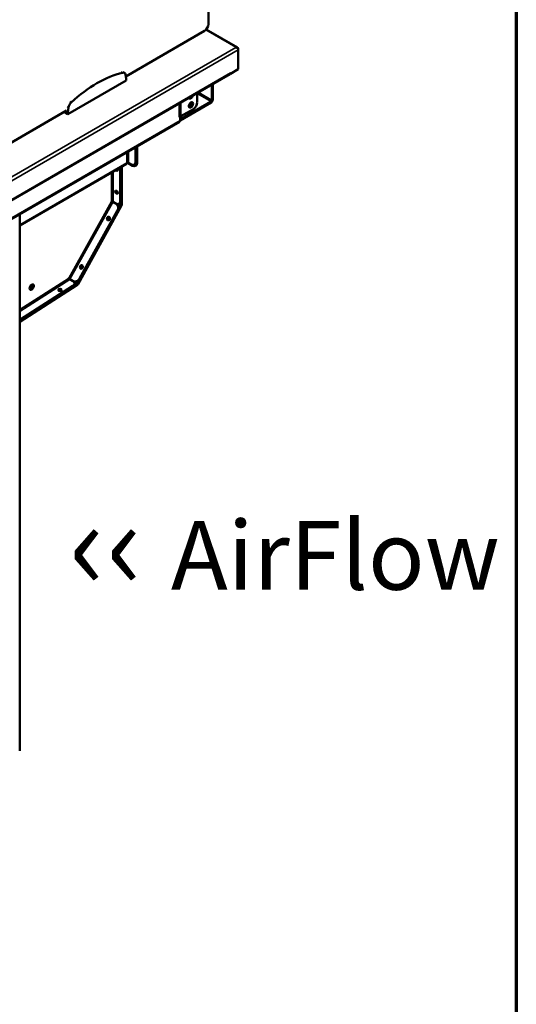
# Model space of a CAD drawing. Units: millimetres. Extents: x 65 to 5840, y 100 to 4100.
# Drawn here: x 5478 to 5840, y 2431 to 3148 of the extents above; entities that cross this region are included whole.
import ezdxf

# ---------------------------------------------------------------- set-up
doc = ezdxf.new("R2010")
doc.units = ezdxf.units.MM
doc.header["$LTSCALE"] = 20
for name, color, linetype, lineweight in [('Border (ISO)', 7, 'Continuous', 70), ('Symbol (ISO)', 7, 'Continuous', 25), ('Visible (ISO)', 7, 'Continuous', 50), ('Visible Narrow (ISO)', 7, 'Continuous', 35)]:
    doc.layers.add(name, color=color, linetype=linetype, lineweight=lineweight)
doc.styles.add('Note Text (ISO)', font='tahoma.ttf')

# ---------------------------------------------------------------- blocks, each defined once
blk = doc.blocks.new('Borders Default Border')
at = {"layer": 'Border (ISO)', "flags": 128}
blk.add_lwpolyline([(5, 5), (5, 205), (292, 205), (292, 5), (5, 5)], dxfattribs=at)

msp = doc.modelspace()

# ---------------------------------------------------------------- linework, layer by layer
at = {"layer": 'Visible (ISO)'}
for p, q in [((5615.59, 3145.08), (5615.59, 3626.49)), ((5636.82, 3128.07), (5614.01, 3141.23)), ((5555.24, 3106.97), (5612.76, 3140.18)), ((5635.54, 3128.12), (5635.54, 3128.21)), ((5637.35, 3126.29), (5637.35, 3127.16)), ((5637.35, 3126.29), (5637.35, 3112.18)), ((5271.22, 2900.85), (5631.27, 3108.73)), ((5553.21, 3110.15), (5554.23, 3109.57)), ((5555.52, 3105.3), (5555.02, 3108.28)), ((5555.52, 3103.99), (5555.52, 3105.3)), ((5631.42, 3108.85), (5631.56, 3108.93)), ((5631.64, 3108.88), (5631.5, 3108.96)), ((5631.63, 3109.53), (5631.63, 3109.54)), ((5631.63, 3109.54), (5631.64, 3109.54)), ((5637.35, 3112.18), (5631.64, 3108.88)), ((5631.64, 3109.54), (5631.64, 3108.88)), ((5513.09, 3079.5), (5555.52, 3103.99)), ((5618.06, 3089.7), (5618.06, 3101.1)), ((5618.74, 3101.49), (5618.74, 3090.1)), ((5607.42, 3088.11), (5607.42, 3094.96)), ((5513.59, 3084.36), (5513.09, 3080.81)), ((5594.89, 3075.67), (5617.49, 3088.72)), ((5617.49, 3087.94), (5594.89, 3074.89)), ((5328.96, 2976.33), (5512.17, 3082.1)), ((5510.37, 3081.07), (5513.09, 3079.5)), ((5511.51, 3081.72), (5511.96, 3081.46)), ((5512.04, 3082.03), (5511.96, 3081.46)), ((5511.96, 3081.46), (5513.09, 3080.81)), ((5513.09, 3080.81), (5513.09, 3079.5)), ((5595.54, 3077.98), (5594.32, 3077.28)), ((5594.89, 3077.6), (5594.32, 3077.27)), ((5594.32, 3077.28), (5594.32, 3077.28)), ((5594.32, 3077.27), (5594.32, 3077.28)), ((5594.88, 3077.6), (5594.89, 3077.6)), ((5594.89, 3074.8), (5594.89, 3077.6)), ((5604.59, 3083.21), (5595.54, 3077.98)), ((5594.52, 3073.99), (5272.71, 2888.19)), ((5562.42, 3055.45), (5562.42, 3044.49)), ((5562.98, 3055.78), (5562.98, 3044.82)), ((5563.1, 3055.85), (5563.1, 3043.57)), ((5563.66, 3056.17), (5563.66, 3043.9)), ((5477.97, 2998.46), (5555.87, 3043.43)), ((5551.1, 3040.68), (5551.1, 3015.98)), ((5551.67, 3041.01), (5551.67, 3016.3)), ((5551.78, 3013.13), (5551.78, 3041.07)), ((5552.35, 3041.4), (5552.35, 3013.46)), ((5556.32, 3044.22), (5560.27, 3041.94)), ((5559.59, 3042.86), (5557.33, 3044.16)), ((5562.15, 3042.98), (5561.59, 3042.66)), ((5562.27, 3041.74), (5562.83, 3042.07)), ((5548.3, 3022.96), (5548.3, 3023.85)), ((5548.87, 3023.51), (5548.87, 3023.08)), ((5520.07, 2955.99), (5551.63, 3012.59)), ((5552.04, 3012.38), (5520.49, 2955.77)), ((5544.88, 3015.91), (5544.84, 3015.76)), ((5545.97, 3015.5), (5548.23, 3014.2)), ((5546.01, 3015.65), (5548.28, 3014.34)), ((5546.38, 3015.29), (5548.64, 3013.98)), ((5550.84, 3014.47), (5550.28, 3014.14)), ((5477.97, 2615.78), (5477.97, 3006.7)), ((5549.12, 3009.07), (5521.63, 2959.76)), ((5549.53, 3008.86), (5522.04, 2959.55)), ((5542.05, 3003.67), (5542.28, 3004.08)), ((5543.1, 3004.6), (5542.19, 3002.97)), ((5523.37, 2969.2), (5522.34, 2967.34)), ((5522.36, 2968.33), (5522.58, 2968.74)), ((5477.97, 2928.95), (5519.69, 2955.56)), ((5519.72, 2954.93), (5477.97, 2928.29)), ((5513.77, 2960.02), (5513.67, 2959.91)), ((5514.49, 2959.09), (5516.75, 2957.79)), ((5514.59, 2959.21), (5516.86, 2957.9)), ((5517.37, 2957.63), (5516.96, 2957.84)), ((5517.95, 2955.54), (5517.92, 2956.17)), ((5516.76, 2954.35), (5477.97, 2929.61)), ((5516.79, 2953.72), (5477.97, 2928.95)), ((5506.41, 2951.32), (5506.64, 2951.46)), ((5507.27, 2951.21), (5506.65, 2950.82))]:
    msp.add_line(p, q, dxfattribs=at)
for centre, major_axis, ratio, start_param, end_param in [((5612.76, 3143.45), (-2, -3.46), 0.57735, 0.785398, 2.356194), ((5534.3, 3025.77), (-46.69, -80.87), 0.57735, 3.639341, 4.214641), ((5552.23, 3106.1), (2, 3.46), 0.57735, 5.67232, 6.780934), ((5630.39, 3110.25), (0.88, -1.52), 0.57735, 0, 0.785398), ((5602.78, 3092.78), (-1.1, -1.91), 0.57735, 5.778276, 8.358891), ((5602.1, 3093.17), (-1.1, -1.91), 0.57735, 0.313674, 1.562157), ((5516.37, 3085.4), (-2, -3.46), 0.57735, 4.214641, 5.323254), ((5602.1, 3086.64), (-1.1, -1.91), 0.57735, 0.313674, 2.827918), ((5604.59, 3086.47), (-2, -3.46), 0.57735, 0.785398, 2.356194), ((5617.49, 3089.38), (-0.88, -1.52), 0.57735, 0.785398, 2.356194), ((5617.49, 3089.38), (0.4, 0.693), 0.57735, 3.926991, 5.497787), ((5593.64, 3075.52), (0.88, -1.52), 0.57735, 0, 0.785398), ((5556.76, 3043.84), (-0.8, 0), 0.57735, 3.926991, 5.497787), ((5559.59, 3046.12), (2, -3.46), 0.57735, 5.497787, 7.068583), ((5560.27, 3045.21), (2, -3.46), 0.57735, 5.497787, 7.068583), ((5560.15, 3046.45), (2, -3.46), 0.57735, 0, 0.785398), ((5560.83, 3045.53), (2, -3.46), 0.57735, 0, 0.785398), ((5548.56, 3039.43), (0.66, -1.14), 0.57735, 4.853605, 7.712765), ((5549.12, 3039.75), (-0.66, 1.14), 0.57735, 1.712013, 2.698706), ((5549.8, 3039.26), (0.66, -1.14), 0.57735, 4.259245, 4.998224), ((5549.12, 3023), (-0.66, 1.14), 0.57735, 0.442887, 2.698706), ((5549.8, 3022.54), (0.66, -1.14), 0.57735, 3.926991, 5.041065), ((5545.41, 3015.44), (0.797, -0.207), 0.327413, 0.870277, 2.441073), ((5545.45, 3015.58), (0.797, -0.207), 0.327413, 0.870277, 2.441073), ((5546.29, 3010.7), (1.84, 3.55), 0.816217, 4.675386, 6.246182), ((5548.28, 3017.61), (2, -3.46), 0.57735, 5.497787, 7.068583), ((5546.7, 3010.49), (1.84, 3.55), 0.816217, 4.675386, 6.246182), ((5548.84, 3017.94), (2, -3.46), 0.57735, 0, 0.785398), ((5551.22, 3012.81), (0.4, 0.693), 0.57735, 4.738569, 5.497787), ((5551.22, 3012.81), (-0.8, -1.39), 0.57735, 1.596976, 2.356194), ((5543.09, 3003.34), (-0.61, -1.17), 0.816217, 3.357767, 6.06701), ((5543.13, 3002.43), (-0.61, -1.17), 0.816217, 4.675386, 4.950447), ((5523.39, 2968), (-0.61, -1.17), 0.816217, 3.357767, 6.06701), ((5524.31, 2968.66), (-0.61, -1.17), 0.816217, 4.6244, 4.675386), ((5485.52, 2954.38), (1.1, 1.91), 0.57735, 3.708669, 5.604976), ((5486.16, 2953.84), (1.1, 1.91), 0.57735, 3.401644, 6.023134), ((5514.23, 2959.58), (0.599, -0.564), 0.287545, 3.82969, 5.400487), ((5514.34, 2959.7), (0.599, -0.564), 0.287545, 3.82969, 5.400487), ((5513.93, 2955.98), (4, 0.19), 0.606775, 5.4702, 7.040996), ((5513.96, 2955.35), (4, 0.19), 0.606775, 5.4702, 6.283185), ((5518.8, 2961.39), (-1.84, -3.55), 0.816217, 6.246182, 7.816979), ((5519.21, 2961.18), (-1.84, -3.55), 0.816217, 0, 1.533793), ((5519.66, 2956.2), (0.4, 0.693), 0.57735, 3.979351, 4.738569), ((5519.66, 2956.2), (-0.8, -1.39), 0.57735, 0.837758, 1.596976), ((5486.2, 2953.99), (-1.1, -1.91), 0.57735, 0.161477, 2.007977), ((5507.45, 2950.86), (1.32, 0.06), 0.606775, 0.408212, 2.733381), ((5508.2, 2950.67), (-1.32, -0.06), 0.606775, 4.572939, 5.4702)]:
    msp.add_ellipse(centre, major_axis=major_axis, ratio=ratio, start_param=start_param, end_param=end_param, dxfattribs=at)
for centre, major_axis, ratio in [((5602.78, 3086.25), (-1.1, -1.91), 0.57735), ((5548.56, 3022.67), (-0.66, 1.14), 0.57735), ((5542.68, 3003.55), (0.61, 1.17), 0.816217), ((5522.98, 2968.22), (0.61, 1.17), 0.816217), ((5486.73, 2953.52), (-1.1, -1.91), 0.57735), ((5507.42, 2951.49), (1.32, 0.06), 0.606775)]:
    msp.add_ellipse(centre, major_axis=major_axis, ratio=ratio, dxfattribs=at)
for points, knots in [([(5637.35, 3127.16), (5637.35, 3127.69), (5636.95, 3128.12), (5636.37, 3128.23), (5636.11, 3128.28), (5635.82, 3128.27), (5635.54, 3128.21)], [-3.141593, -3.141593, -3.141593, -3.141593, -2.04607, -2.04607, -2.04607, -1.570796, -1.570796, -1.570796, -1.570796]), ([(5635.54, 3128.12), (5636.2, 3127.97), (5636.84, 3127.52), (5637.15, 3126.99), (5637.28, 3126.76), (5637.35, 3126.52), (5637.35, 3126.29)], [1.570796, 1.570796, 1.570796, 1.570796, 2.666319, 2.666319, 2.666319, 3.141593, 3.141593, 3.141593, 3.141593]), ([(5545.9, 3015.54), (5545.94, 3015.52), (5545.97, 3015.5), (5545.99, 3015.5), (5545.99, 3015.5), (5545.99, 3015.5)], [0, 0, 0, 0, 0.04379452, 0.04379452, 0.05543687, 0.05543687, 0.05543687, 0.05543687])]:
    msp.add_open_spline(points, degree=3, knots=knots, dxfattribs=at)
for points in [[(5555.9, 3043.45), (5555.89, 3043.44), (5555.88, 3043.44), (5555.87, 3043.43)], [(5555.9, 3043.45), (5556.05, 3043.6), (5556.17, 3043.82), (5556.2, 3044.16)], [(5544.96, 3015.91), (5545.21, 3015.83), (5545.49, 3015.73), (5545.74, 3015.61)], [(5545.96, 3015.51), (5546.11, 3015.44), (5546.26, 3015.36), (5546.38, 3015.29)], [(5514.03, 2959.65), (5513.91, 2959.74), (5513.79, 2959.83), (5513.68, 2959.92)], [(5514.17, 2959.53), (5514.14, 2959.56), (5514.09, 2959.6), (5514.03, 2959.65)]]:
    msp.add_open_spline(points, degree=3, dxfattribs=at)
at = {"layer": 'Visible Narrow (ISO)'}
for p, q in [((5635.54, 3128.21), (5613.64, 3140.85)), ((5264.83, 2914.09), (5635.54, 3128.12)), ((5637.12, 3127.03), (5637.35, 3127.16)), ((5637.35, 3126.29), (5265.51, 2911.61)), ((5271.23, 2901.45), (5631.63, 3109.53)), ((5552.02, 3110.29), (5553.03, 3109.7)), ((5617.49, 3088.72), (5607.42, 3094.54)), ((5618.06, 3089.7), (5608.19, 3095.4)), ((5512.57, 3084.95), (5513.59, 3084.36)), ((5514.55, 3088.66), (5515.57, 3088.07)), ((5594.32, 3077.28), (5594.32, 3087.4)), ((5595.54, 3088.1), (5595.54, 3077.98)), ((5594.89, 3074.8), (5273.07, 2888.99)), ((5556.2, 3044.16), (5556.2, 3051.86)), ((5557.33, 3044.16), (5557.33, 3052.52)), ((5477.97, 2999), (5556.2, 3044.16)), ((5562.42, 3044.49), (5562.98, 3044.82)), ((5563.66, 3043.9), (5563.1, 3043.57)), ((5544.88, 3015.91), (5544.88, 3037.09)), ((5546.01, 3015.65), (5546.01, 3037.74)), ((5548.87, 3023.08), (5548.37, 3022.79)), ((5544.84, 3015.76), (5513.77, 2960.02)), ((5514.59, 2959.21), (5545.97, 3015.5)), ((5545.97, 3015.5), (5546.38, 3015.29)), ((5548.23, 3014.2), (5548.64, 3013.98)), ((5551.63, 3012.59), (5549.22, 3013.98)), ((5551.78, 3013.13), (5550.15, 3014.08)), ((5551.1, 3015.98), (5551.67, 3016.3)), ((5549.53, 3008.86), (5549.12, 3009.07)), ((5542.19, 3002.97), (5541.95, 3003.09)), ((5523.37, 2969.2), (5523.3, 2969.24)), ((5513.67, 2959.91), (5477.97, 2937.14)), ((5477.97, 2935.8), (5514.49, 2959.09)), ((5520.07, 2955.99), (5513.98, 2959.51)), ((5519.69, 2955.56), (5517.82, 2956.64)), ((5521.63, 2959.76), (5522.04, 2959.55)), ((5507.27, 2951.21), (5507.25, 2951.64)), ((5516.79, 2953.72), (5516.76, 2954.35))]:
    msp.add_line(p, q, dxfattribs=at)

# ---------------------------------------------------------------- block references
at = {"xscale": 20, "yscale": 20, "zscale": 20}
msp.add_blockref('Borders Default Border', (0, 0), dxfattribs=at)

# ---------------------------------------------------------------- texts
at = {"layer": 'Symbol (ISO)', "color": 1, "true_color": 0xff0000, "insert": (5513.62, 2799.13), "char_height": 50, "width": 425.6585, "attachment_point": 1, "line_spacing_factor": 0.381023, "style": 'Note Text (ISO)'}
msp.add_mtext('{\\fArial|b0|i0|c0|p34;\\H1.32x;‹‹ }AirFlow{\\fMS Shell Dlg 2|b0|i0|c0|p0;\\H0.864x;\\P\\H2.47036x; \\H0.4048x;\\P\\H2.63501x; }', dxfattribs=at)

doc.saveas('drawing.dxf')
